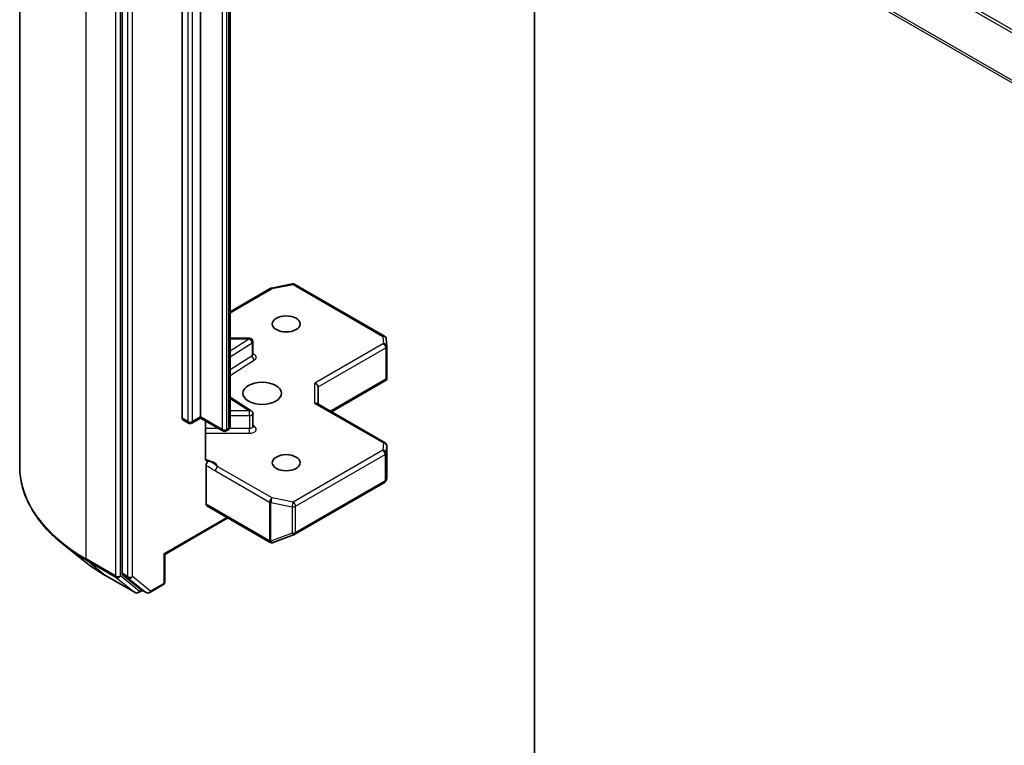
# Model space of a CAD drawing. Units: millimetres. Extents: x 7 to 6118, y 4 to 1409.
# Drawn here: x 121 to 133, y 55 to 65 of the extents above; entities that cross this region are included whole.
import ezdxf

# ---------------------------------------------------------------- set-up
doc = ezdxf.new("R2010")
doc.units = ezdxf.units.MM
doc.header["$LTSCALE"] = 0.5
doc.layers.add('Visible (ISO)', color=7, linetype='Continuous', lineweight=35)
doc.layers.add('Visible Narrow (ISO)', color=7, linetype='Continuous', lineweight=25)

msp = doc.modelspace()

# ---------------------------------------------------------------- linework, layer by layer
at = {"layer": 'Visible (ISO)'}
for p, q in [((120.8582, 58.8801), (120.8582, 71.5688)), ((122.1496, 70.1772), (122.1496, 57.5307)), ((122.9072, 59.4857), (122.9072, 68.8637)), ((123.1395, 68.8812), (123.1395, 59.5032)), ((123.5133, 59.3861), (123.5133, 68.7642)), ((127.3518, 54.6227), (127.3518, 67.1947)), ((123.5133, 60.8299), (124.0201, 61.1225)), ((124.0334, 61.1275), (124.3017, 61.1791)), ((124.3312, 61.1741), (125.4622, 60.5211)), ((123.7579, 60.4952), (123.5133, 60.4952)), ((123.8007, 60.2891), (123.8007, 60.4524)), ((125.4836, 60.4866), (125.4891, 60.3944)), ((125.4892, 60.3918), (125.4892, 59.9906)), ((124.6244, 59.6635), (124.6244, 59.8823)), ((124.791, 59.5673), (125.4839, 59.9674)), ((125.4767, 59.9777), (125.488, 59.9712)), ((123.7807, 59.5817), (123.5133, 59.7502)), ((125.4678, 59.1766), (124.6119, 59.6707)), ((123.8007, 59.3821), (123.8007, 59.5454)), ((122.9868, 59.4252), (122.916, 59.4661)), ((123.1395, 59.4887), (123.0296, 59.4252)), ((123.1395, 59.5032), (123.1395, 59.4887)), ((123.4211, 59.3261), (123.1395, 59.4887)), ((123.2011, 58.9789), (123.2011, 59.4531)), ((123.4835, 59.3373), (123.464, 59.3261)), ((125.4892, 58.7382), (125.4892, 59.1394)), ((123.2102, 58.4009), (123.2102, 58.8921)), ((124.3312, 58.0247), (125.4622, 58.6777)), ((125.4827, 58.7057), (125.4887, 58.7331)), ((123.2191, 58.3813), (124.0171, 57.9205)), ((123.483, 58.2289), (122.6874, 57.7696)), ((124.0569, 57.9185), (124.3252, 58.0218)), ((124.0534, 57.9173), (124.0504, 57.9165)), ((121.685, 57.6752), (121.4149, 57.8891)), ((122.6874, 57.7696), (122.6748, 57.7769)), ((122.6874, 57.7696), (122.6874, 57.4211)), ((121.9403, 57.503), (122.314, 57.2872)), ((122.1566, 57.5124), (122.383, 57.3294)), ((122.4063, 57.3157), (122.3569, 57.2872)), ((122.4556, 57.2873), (122.3848, 57.3281)), ((122.4984, 57.2873), (122.666, 57.384))]:
    msp.add_line(p, q, dxfattribs=at)
for centre, start, end in [((124.0415, 61.0854), 100.89339, 120), ((124.3098, 61.137), 60, 100.89339), ((125.4408, 60.484), 3.43562, 60), ((123.7579, 60.4524), 0, 90), ((125.4464, 60.3918), 0, 3.43562), ((123.7579, 59.5454), 0, 57.78631), ((123.0082, 59.4623), 240, 300), ((123.4426, 59.3632), 240, 300), ((125.4464, 59.1394), 0, 60), ((125.4408, 58.7148), 300, 347.72814), ((124.3098, 58.0618), 291.05172, 300), ((124.0385, 57.9577), 240, 286.10211), ((124.0415, 57.9585), 286.10211, 291.05172), ((122.6445, 57.4211), 300, 0), ((122.3355, 57.3243), 240, 300), ((122.477, 57.3244), 240, 300)]:
    msp.add_arc(centre, 0.0429, start, end, dxfattribs=at)
for centre, major_axis in [((124.2204, 60.6754), (0.1756, 0)), ((123.9173, 59.8006), (-0.2429, 0)), ((124.2204, 58.9258), (0.1756, 0))]:
    msp.add_ellipse(centre, major_axis=major_axis, ratio=0.5773503, dxfattribs=at)
for centre, major_axis, ratio, start_param, end_param in [((124.5816, 59.8925), (0.0396, -0.0229), 0.7174389, 0.3926991, 1.9634954), ((125.4464, 59.9926), (0.0014, -0.0819), 0.5227383, 1.297431, 1.5375105), ((124.5816, 59.6387), (0.0396, 0.0229), 0.7174389, 0.3926991, 1.1780972), ((122.9375, 59.5032), (-0.0214, -0.0371), 0.5773503, 5.4977871, 6.2831853), ((125.4464, 58.7402), (-0.0427, 0.0046), 0.7530193, 3.0608166, 3.257016), ((123.2405, 58.4184), (-0.0214, -0.0371), 0.5773503, 5.4977871, 6.2831853), ((122.1799, 57.5482), (-0.0214, -0.0371), 0.5773503, 5.4977871, 6.1925254), ((122.4063, 57.3652), (-0.0214, -0.0371), 0.5773503, 6.1925254, 6.2831853)]:
    msp.add_ellipse(centre, major_axis=major_axis, ratio=ratio, start_param=start_param, end_param=end_param, dxfattribs=at)
for points, knots in [([(123.8023, 60.283), (123.8023, 60.283), (123.8019, 60.2835), (123.8012, 60.2854), (123.8007, 60.2872), (123.8007, 60.2891)], [6.66367382, 6.66367382, 6.66367382, 6.66367382, 6.84417659, 6.84417659, 7.06858347, 7.06858347, 7.06858347, 7.06858347]), ([(123.4835, 59.3373), (123.4862, 59.3389), (123.4889, 59.3407), (123.4943, 59.345), (123.4969, 59.3474), (123.5019, 59.3531), (123.5043, 59.3563), (123.5084, 59.3637), (123.5102, 59.3678), (123.5126, 59.3766), (123.5133, 59.3814), (123.5133, 59.3861)], [4.71238898, 4.71238898, 4.71238898, 4.71238898, 4.86946861, 4.86946861, 5.02654825, 5.02654825, 5.18362788, 5.18362788, 5.34070751, 5.34070751, 5.49778714, 5.49778714, 5.49778714, 5.49778714]), ([(123.8007, 59.3821), (123.8007, 59.3809), (123.8009, 59.3797), (123.8014, 59.3777), (123.8018, 59.377), (123.8021, 59.3762), (123.8023, 59.3761), (123.8023, 59.3761)], [5.49778714, 5.49778714, 5.49778714, 5.49778714, 5.64614013, 5.64614013, 5.79449312, 5.79449312, 5.90269679, 5.90269679, 5.90269679, 5.90269679]), ([(123.2011, 58.9789), (123.2011, 58.9718), (123.2027, 58.9645), (123.2064, 58.9568), (123.2082, 58.9542), (123.2102, 58.952)], [0.151444025, 0.151444025, 0.151444025, 0.151444025, 0.169518324, 0.169518324, 0.179166763, 0.179166763, 0.179166763, 0.179166763]), ([(123.2456, 58.9471), (123.2416, 58.9456), (123.2377, 58.9447), (123.2282, 58.9436), (123.2215, 58.9446), (123.2145, 58.9483), (123.2122, 58.95), (123.2102, 58.952)], [0.083896394, 0.083896394, 0.083896394, 0.083896394, 0.094854307, 0.094854307, 0.114425932, 0.114425932, 0.123721287, 0.123721287, 0.123721287, 0.123721287]), ([(123.2102, 58.8921), (123.2102, 58.8967), (123.211, 58.9017), (123.214, 58.9119), (123.2162, 58.917), (123.2218, 58.9267), (123.2251, 58.9312), (123.2314, 58.9379), (123.2342, 58.9404), (123.2399, 58.9445), (123.2428, 58.946), (123.2456, 58.9471)], [0, 0, 0, 0, 0.011766592, 0.011766592, 0.02352049, 0.02352049, 0.035249713, 0.035249713, 0.043804298, 0.043804298, 0.052347802, 0.052347802, 0.052347802, 0.052347802]), ([(121.4149, 57.8891), (121.3438, 57.9454), (121.2787, 58.0044), (121.1615, 58.127), (121.1095, 58.1906), (121.0194, 58.3215), (120.9814, 58.3888), (120.9202, 58.5261), (120.897, 58.5961), (120.866, 58.7374), (120.8582, 58.8088), (120.8582, 58.8801)], [3.29685357, 3.29685357, 3.29685357, 3.29685357, 3.42288102, 3.42288102, 3.54890847, 3.54890847, 3.67493592, 3.67493592, 3.80096337, 3.80096337, 3.92699082, 3.92699082, 3.92699082, 3.92699082]), ([(121.685, 57.6752), (121.7005, 57.663), (121.7163, 57.6509), (121.7486, 57.627), (121.765, 57.6152), (121.7984, 57.5919), (121.8155, 57.5804), (121.8501, 57.5577), (121.8678, 57.5465), (121.9036, 57.5245), (121.9218, 57.5137), (121.9403, 57.503)], [2.98633174, 2.98633174, 2.98633174, 2.98633174, 3.01738392, 3.01738392, 3.0484361, 3.0484361, 3.07948829, 3.07948829, 3.11054047, 3.11054047, 3.14159265, 3.14159265, 3.14159265, 3.14159265])]:
    msp.add_open_spline(points, degree=3, knots=knots, dxfattribs=at)
msp.add_open_spline([(125.4839, 59.9674), (125.4855, 59.9683), (125.487, 59.9697), (125.488, 59.9712)], degree=3, dxfattribs=at)
at = {"layer": 'Visible Narrow (ISO)'}
for p, q in [((121.695, 57.7137), (121.695, 70.4024)), ((122.0687, 70.1866), (122.0687, 57.4979)), ((122.1294, 57.4979), (122.1294, 70.1866)), ((122.2203, 70.1363), (122.2203, 57.4899)), ((122.2809, 57.4899), (122.2809, 70.1363)), ((122.9779, 68.8229), (122.9779, 59.4448)), ((123.0385, 59.4448), (123.0385, 68.8229)), ((123.4122, 68.7237), (123.4122, 59.3457)), ((123.4729, 59.3457), (123.4729, 68.7237)), ((123.4923, 68.735), (123.4923, 59.357)), ((147.8216, 56.0471), (127.6186, 67.7113)), ((127.5953, 67.6853), (147.7983, 56.0211)), ((147.5619, 55.557), (127.3589, 67.2212)), ((127.3518, 67.1947), (147.5549, 55.5305)), ((123.5133, 60.8154), (124.0415, 61.1204)), ((124.0415, 61.1204), (124.3098, 61.172)), ((124.3098, 61.172), (125.4408, 60.519)), ((125.4408, 60.519), (125.4464, 60.4268)), ((123.7579, 60.4874), (123.5133, 60.3333)), ((123.5133, 60.4874), (123.7579, 60.4874)), ((123.5133, 60.2616), (123.7895, 60.4357)), ((123.7579, 60.4874), (123.7579, 60.4952)), ((123.7895, 60.4357), (123.7895, 60.2724)), ((125.4464, 60.4268), (124.5816, 59.9275)), ((123.7895, 60.2724), (123.5133, 60.0983)), ((124.6244, 59.8823), (125.4767, 60.3743)), ((125.4767, 60.3743), (125.4767, 59.9777)), ((123.5133, 60.0267), (123.8211, 60.2207)), ((124.5816, 59.6737), (124.5816, 59.9275)), ((125.4767, 59.9777), (124.7784, 59.5746)), ((123.5133, 59.7345), (123.7579, 59.5804)), ((124.5816, 59.6737), (125.4464, 59.1744)), ((123.7579, 59.5804), (123.5133, 59.5804)), ((123.5133, 59.5207), (123.7579, 59.5207)), ((123.7579, 59.5207), (123.7579, 59.5804)), ((123.7579, 59.5207), (123.7579, 59.3574)), ((122.9779, 59.4448), (122.9072, 59.4857)), ((123.1395, 59.5032), (123.0385, 59.4448)), ((123.4122, 59.3457), (123.1395, 59.5032)), ((123.8211, 59.3806), (123.8007, 59.3934)), ((123.3669, 59.3574), (123.2011, 59.3574)), ((123.2011, 59.2976), (123.7579, 59.2976)), ((123.4923, 59.357), (123.4729, 59.3457)), ((123.7579, 59.3574), (123.5048, 59.3574)), ((123.7579, 59.2976), (123.7579, 59.3574)), ((125.4464, 59.1744), (125.4408, 59.0822)), ((125.4836, 59.0463), (125.4892, 59.1386)), ((125.4892, 59.1386), (125.4892, 58.7394)), ((125.4408, 59.0822), (124.3098, 58.4292)), ((124.3401, 58.3767), (125.4711, 59.0297)), ((125.4711, 59.0297), (125.4711, 58.6973)), ((125.4836, 58.7139), (125.4836, 59.0463)), ((123.3277, 58.823), (124.0112, 58.4284)), ((124.0415, 58.4808), (123.358, 58.8755)), ((125.4711, 58.6973), (124.3401, 58.0443)), ((125.4892, 58.7394), (125.4836, 58.7139)), ((124.0082, 57.9402), (123.2102, 58.4009)), ((124.0112, 58.4284), (124.0112, 57.941)), ((124.0279, 57.935), (124.0279, 58.4224)), ((124.0279, 58.4224), (124.2963, 58.3707)), ((124.3098, 58.4292), (124.0415, 58.4808)), ((124.2963, 58.3707), (124.2963, 58.0383)), ((124.3401, 58.0443), (124.3401, 58.3767)), ((123.4704, 58.2362), (122.6748, 57.7769)), ((124.2963, 58.0383), (124.0279, 57.935)), ((124.0112, 57.941), (124.0082, 57.9402)), ((122.6748, 57.7769), (122.6748, 57.4036)), ((122.0687, 57.4979), (121.695, 57.7137)), ((121.702, 57.6954), (122.0758, 57.4796)), ((121.9384, 57.5043), (121.702, 57.6954)), ((122.2203, 57.4899), (122.1496, 57.5307)), ((122.3122, 57.2885), (121.9384, 57.5043)), ((122.0758, 57.4796), (122.3122, 57.2885)), ((122.3658, 57.3068), (122.1294, 57.4979)), ((122.1566, 57.5124), (122.2273, 57.4715)), ((122.2273, 57.4715), (122.4537, 57.2885)), ((122.5073, 57.3069), (122.2809, 57.4899)), ((122.6748, 57.4036), (122.5073, 57.3069)), ((122.3937, 57.323), (122.3658, 57.3068)), ((122.4537, 57.2885), (122.383, 57.3294))]:
    msp.add_line(p, q, dxfattribs=at)
for centre, major_axis, ratio, start_param, end_param in [((124.0415, 61.0854), (-0.0214, 0.0371), 0.5773503, 5.4977871, 6.2831853), ((124.0415, 61.0854), (-0.0081, 0.0421), 0.2581989, 5.642663, 6.2831853), ((124.3098, 61.137), (-0.0081, 0.0421), 0.2581989, 5.642663, 6.2831853), ((124.3098, 61.137), (0.0214, 0.0371), 0.5773503, 0, 0.7853982), ((125.4408, 60.484), (0.0214, 0.0371), 0.5773503, 0, 0.7853982), ((125.4408, 60.484), (0.0428, 0.0026), 0.8160066, 0, 1.5218466), ((123.7579, 60.4524), (0.0228, -0.0363), 0.6019844, 0.7626086, 2.3334049), ((123.7579, 60.4524), (0.0429, 0), 0.5773503, 5.5414204, 6.2831853), ((125.4464, 60.3918), (0.0428, 0.0026), 0.8160066, 0, 1.5218466), ((125.4464, 60.3918), (0.0214, -0.0371), 0.5773503, 0.7853982, 2.3561945), ((125.4464, 60.3918), (0.0429, 0), 0.5773503, 5.4977871, 6.2831853), ((123.7579, 60.2891), (0.0429, 0), 0.5773503, 5.5414204, 6.2831853), ((123.8211, 60.2557), (-0.0228, 0.0363), 0.6019844, 0.7626086, 2.3334049), ((123.7579, 60.2541), (0.0857, 0), 0.5773503, 5.5414204, 7.3303829), ((123.7579, 59.5454), (0.0228, 0.0363), 0.6019844, 0, 0.8081878), ((123.7579, 59.5454), (0.0429, 0), 0.5773503, 4.712389, 6.2831853), ((123.0082, 59.4623), (-0.0214, -0.0371), 0.5773503, 5.4977871, 6.2831853), ((123.0082, 59.4623), (-0.0429, 0), 0.5773503, 0.7853982, 2.3561945), ((123.0082, 59.4623), (0.0214, -0.0371), 0.5773503, 0, 0.7853982), ((123.4418, 59.3861), (0.0714, 0), 0.5773503, 5.4977871, 6.2831853), ((123.7579, 59.3821), (0.0429, 0), 0.5773503, 4.712389, 6.2831853), ((123.4426, 59.3632), (-0.0214, -0.0371), 0.5773503, 5.4977871, 6.2831853), ((123.4426, 59.3632), (-0.0429, 0), 0.5773503, 0.7853982, 2.3561945), ((123.4426, 59.3632), (0.0214, -0.0371), 0.5773503, 0, 0.7853982), ((123.462, 59.3744), (0.0214, -0.0371), 0.5773503, 0, 0.7853982), ((123.7579, 59.3471), (0.0857, 0), 0.5773503, 4.712389, 7.0249502), ((123.8211, 59.4155), (-0.0228, -0.0363), 0.6019844, 0.138116, 0.8081878), ((125.4464, 59.1394), (0.0214, 0.0371), 0.5773503, 0, 0.7853982), ((125.4464, 59.1394), (0.0428, -0.0026), 0.8160066, 0.0489497, 1.619746), ((125.4464, 59.1394), (0.0429, 0), 0.5773503, 6.248538, 6.2831853), ((125.4408, 59.0472), (0.0428, -0.0026), 0.8160066, 0.0489497, 1.619746), ((125.4408, 59.0472), (0.0214, -0.0371), 0.5773503, 0.7853982, 2.3561945), ((125.4408, 59.0472), (0.0429, 0), 0.5773503, 5.4977871, 6.248538), ((123.151, 58.8433), (0.2143, 0), 0.5773503, 0.2630833, 1.3232491), ((123.7153, 58.8801), (-2.8571, 0), 0.5773503, 0, 0.7853982), ((123.358, 58.8405), (-0.0214, -0.0371), 0.5773503, 3.9269908, 5.4977871), ((125.4408, 58.7148), (0.0214, -0.0371), 0.5773503, 0, 0.7853982), ((125.4408, 58.7148), (0.0429, 0), 0.5773503, 5.4977871, 6.248538), ((125.4408, 58.7148), (0.0419, -0.0091), 0.9894189, 0, 0.1961994), ((124.0415, 58.4459), (-0.0214, -0.0371), 0.5773503, 3.9269908, 5.4977871), ((124.0415, 58.4459), (0.0429, 0), 0.5773503, 3.9269908, 4.3906384), ((124.0415, 58.4459), (0.0081, 0.0421), 0.2581989, 0.6405223, 2.2113186), ((124.3098, 58.3942), (-0.0081, -0.0421), 0.2581989, 3.782115, 5.3529113), ((124.3098, 58.3942), (-0.0214, 0.0371), 0.5773503, 3.9269908, 5.4977871), ((124.3098, 58.3942), (0.0429, 0), 0.5773503, 4.3906384, 5.4977871), ((124.3098, 58.0618), (-0.0429, 0), 0.5773503, 1.2490458, 2.3561945), ((124.3098, 58.0618), (0.0154, -0.04), 0.5360563, 5.1212596, 6.2831853), ((124.3098, 58.0618), (0.0214, -0.0371), 0.5773503, 0, 0.7853982), ((124.0385, 57.9577), (-0.0214, -0.0371), 0.5773503, 5.4977871, 6.2831853), ((124.0385, 57.9577), (0.0119, -0.0412), 0.8082904, 4.9097845, 6.2831853), ((124.0415, 57.9585), (0.0119, -0.0412), 0.8082904, 4.9097845, 6.2831853), ((124.0415, 57.9585), (-0.0429, 0), 0.5773503, 0.7853982, 1.2490458), ((124.0415, 57.9585), (0.0154, -0.04), 0.5360563, 5.1212596, 6.2831853), ((123.7153, 58.8577), (2.8472, 0), 0.5773503, 3.7717299, 3.9269908), ((123.7153, 58.5301), (-2.5129, 0), 0.5773503, 0.6301372, 0.7853982), ((121.7253, 57.7312), (-0.0214, -0.0371), 0.5773503, 5.4977871, 6.1925254), ((121.9617, 57.5401), (-0.0214, -0.0371), 0.5773503, 6.1925254, 6.2831853), ((122.0991, 57.5154), (0.0429, 0), 0.5773503, 3.9269908, 5.4977871), ((122.0991, 57.5154), (-0.0214, -0.0371), 0.5773503, 5.4977871, 6.1925254), ((122.0991, 57.5154), (-0.0269, -0.0333), 0.8131434, 0.127344, 1.6981404), ((122.2506, 57.5074), (0.0429, 0), 0.5773503, 3.9269908, 5.4977871), ((122.2506, 57.5074), (-0.0214, -0.0371), 0.5773503, 5.4977871, 6.1925254), ((122.2506, 57.5074), (-0.0269, -0.0333), 0.8131434, 0.127344, 1.6981404), ((122.6445, 57.4211), (0.0214, -0.0371), 0.5773503, 0, 0.7853982), ((122.6445, 57.4211), (0.0429, 0), 0.5773503, 5.4977871, 6.2831853), ((122.3355, 57.3243), (-0.0269, -0.0333), 0.8131434, 0.127344, 1.6981404), ((122.3355, 57.3243), (-0.0214, -0.0371), 0.5773503, 6.1925254, 6.2831853), ((122.3355, 57.3243), (0.0214, -0.0371), 0.5773503, 0, 0.7853982), ((122.477, 57.3244), (-0.0269, -0.0333), 0.8131434, 0.127344, 1.6981404), ((122.477, 57.3244), (-0.0214, -0.0371), 0.5773503, 6.1925254, 6.2831853), ((122.477, 57.3244), (0.0214, -0.0371), 0.5773503, 0, 0.7853982)]:
    msp.add_ellipse(centre, major_axis=major_axis, ratio=ratio, start_param=start_param, end_param=end_param, dxfattribs=at)
for points, knots in [([(123.2102, 58.8921), (123.2169, 58.8887), (123.2236, 58.8852), (123.2628, 58.8644), (123.2952, 58.8417), (123.3277, 58.823)], [-0.11633822, -0.11633822, -0.11633822, -0.11633822, -0.09642857, -0.09642857, 0, 0, 0, 0]), ([(123.358, 58.8755), (123.3338, 58.8955), (123.3023, 58.9205), (123.2594, 58.9411), (123.2525, 58.9442), (123.2456, 58.9471)], [0, 0, 0, 0, 0.09642857, 0.09642857, 0.11479384, 0.11479384, 0.11479384, 0.11479384])]:
    msp.add_open_spline(points, degree=3, knots=knots, dxfattribs=at)

doc.saveas('drawing.dxf')
